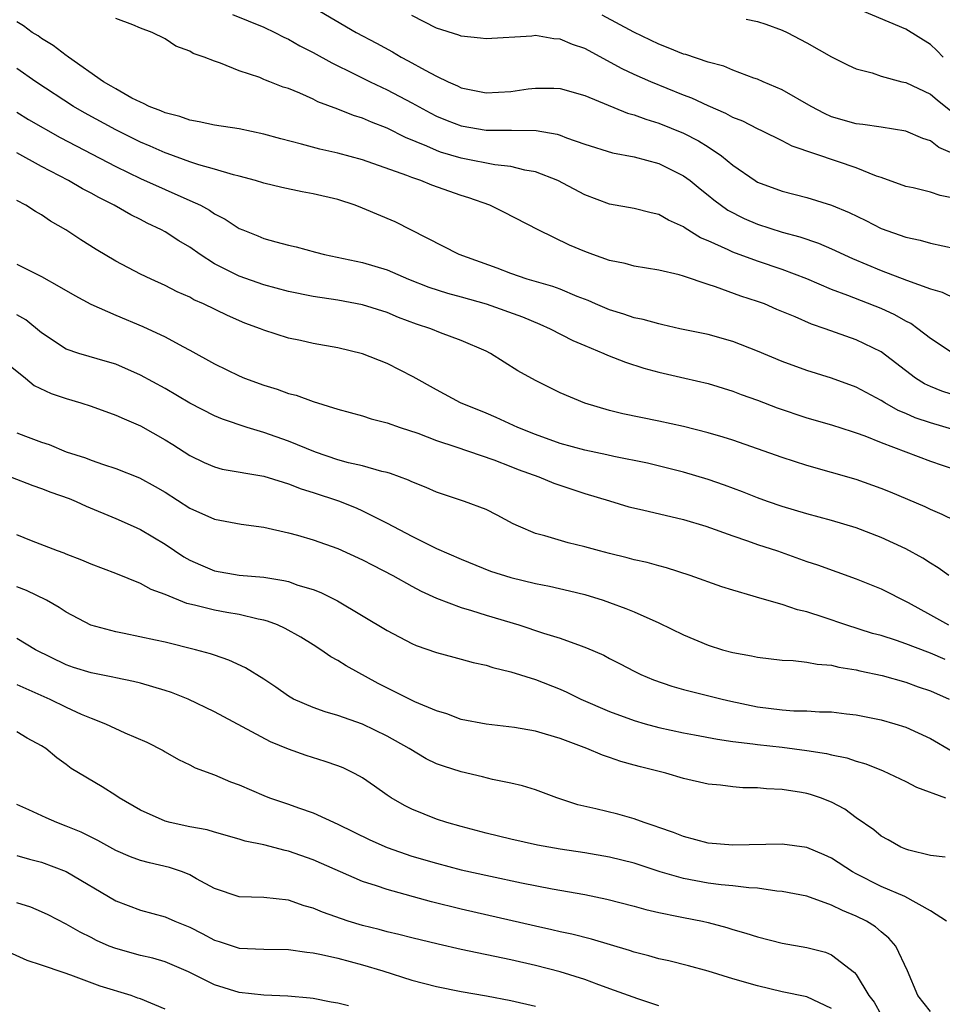
# Model space of a CAD drawing. Units: inches. Extents: x 2641205 to 2643000, y 1557000 to 1560000.
# Drawn here: x 2642083 to 2642158, y 1559234 to 1559314 of the extents above; entities that cross this region are included whole.
import ezdxf

# ---------------------------------------------------------------- set-up
doc = ezdxf.new("R2010")
doc.units = ezdxf.units.IN
doc.header["$MEASUREMENT"] = 0
doc.layers.add('LD26401557_2ft', color=33, linetype='Continuous')

msp = doc.modelspace()

# ---------------------------------------------------------------- linework, layer by layer
at = {"layer": 'LD26401557_2ft'}
for points, elevation in [([(2642100.451, 1559314.451), (2642103, 1559313.418), (2642103.887, 1559313), (2642104.612, 1559312.611), (2642105, 1559312.449), (2642105.923, 1559311.923), (2642107, 1559311.381), (2642108.52, 1559310.52), (2642110.373, 1559309.627), (2642111.616, 1559309), (2642113, 1559308.347), (2642115, 1559307.296), (2642116.482, 1559306.482), (2642117, 1559306.224), (2642117.858, 1559305.858), (2642119, 1559305.42), (2642121, 1559305.073), (2642123.076, 1559305.076), (2642125.054, 1559305.054), (2642126.759, 1559304.759), (2642127, 1559304.681), (2642127.531, 1559304.469), (2642129, 1559303.955), (2642131.239, 1559303.239), (2642133, 1559302.916), (2642135, 1559302.373), (2642137, 1559301.392), (2642137.539, 1559301), (2642138.338, 1559300.338), (2642139, 1559299.821), (2642139.443, 1559299.443), (2642140.596, 1559298.596), (2642141.916, 1559297.916), (2642143, 1559297.464), (2642145, 1559296.827), (2642146.436, 1559296.436), (2642147.926, 1559295.926), (2642149, 1559295.469), (2642150.685, 1559294.685), (2642153, 1559293.715), (2642155.07, 1559292.93), (2642157, 1559292.222), (2642157.947, 1559291.947), (2642159, 1559291.45)], 7838), ([(2642107.069, 1559315), (2642110.481, 1559313), (2642112.13, 1559312.13), (2642113.421, 1559311.421), (2642114.135, 1559311), (2642114.707, 1559310.707), (2642116.059, 1559309.941), (2642117, 1559309.446), (2642117.921, 1559309), (2642118.678, 1559308.678), (2642119, 1559308.518), (2642121, 1559308.1), (2642123, 1559308.203), (2642124.419, 1559308.419), (2642125, 1559308.484), (2642126.491, 1559308.491), (2642127, 1559308.464), (2642129, 1559307.882), (2642132.466, 1559306.466), (2642133, 1559306.33), (2642133.957, 1559305.957), (2642135, 1559305.645), (2642137, 1559304.824), (2642138.209, 1559304.209), (2642139, 1559303.717), (2642140.078, 1559303), (2642141, 1559302.253), (2642142.794, 1559301), (2642143, 1559300.875), (2642145, 1559300.134), (2642147, 1559299.625), (2642149, 1559299.011), (2642150.413, 1559298.413), (2642151.757, 1559297.757), (2642153, 1559297.118), (2642155, 1559296.426), (2642156.175, 1559296.175), (2642157, 1559295.935), (2642159, 1559295.49)], 7840), ([(2642159, 1559299.538), (2642157.788, 1559299.788), (2642157, 1559300.055), (2642155.602, 1559300.398), (2642155, 1559300.53), (2642153, 1559301.25), (2642152.633, 1559301.367), (2642151, 1559302.036), (2642149.461, 1559302.539), (2642145.792, 1559303.792), (2642145, 1559304.22), (2642143.393, 1559305), (2642143, 1559305.176), (2642141.803, 1559305.803), (2642141, 1559306.115), (2642140.436, 1559306.436), (2642139, 1559307.037), (2642137.669, 1559307.669), (2642137, 1559307.92), (2642134.343, 1559309), (2642133, 1559309.592), (2642132.036, 1559310.036), (2642129, 1559311.683), (2642128.019, 1559312.019), (2642127, 1559312.463), (2642126.49, 1559312.49), (2642125, 1559312.743), (2642124.703, 1559312.703), (2642121, 1559312.465), (2642120.544, 1559312.544), (2642119, 1559312.695), (2642118.787, 1559312.787), (2642117, 1559313.35), (2642115, 1559314.365)], 7842), ([(2642159, 1559303.103), (2642157.684, 1559303.684), (2642157, 1559304.202), (2642156.393, 1559304.393), (2642155, 1559304.989), (2642153, 1559305.329), (2642151.529, 1559305.529), (2642151, 1559305.584), (2642149, 1559306.165), (2642148.432, 1559306.432), (2642147.341, 1559307), (2642145, 1559308.359), (2642143.449, 1559309), (2642143, 1559309.203), (2642142.704, 1559309.296), (2642141, 1559309.93), (2642140.253, 1559310.253), (2642139, 1559310.578), (2642137.195, 1559311.195), (2642137, 1559311.24), (2642135.758, 1559311.758), (2642135, 1559312.034), (2642132.972, 1559313.028), (2642130.397, 1559314.397)], 7844), ([(2642158.027, 1559311), (2642157.523, 1559311.523), (2642157, 1559312.016), (2642155, 1559313.26), (2642150.949, 1559314.949)], 7848), ([(2642159.445, 1559283.445), (2642157.934, 1559283.934), (2642157, 1559284.32), (2642156.535, 1559284.535), (2642155.802, 1559285), (2642153, 1559287.135), (2642151, 1559288.105), (2642148.481, 1559289), (2642147.367, 1559289.367), (2642146.046, 1559289.954), (2642144.563, 1559290.563), (2642143.564, 1559291), (2642143, 1559291.212), (2642141.644, 1559291.644), (2642139.598, 1559292.402), (2642139, 1559292.583), (2642137, 1559293.244), (2642136.646, 1559293.354), (2642135, 1559293.733), (2642133, 1559294.071), (2642132.278, 1559294.278), (2642131, 1559294.527), (2642129.648, 1559295), (2642129, 1559295.239), (2642127.764, 1559295.764), (2642125.238, 1559297), (2642122.444, 1559298.444), (2642121.304, 1559299), (2642119.6, 1559299.6), (2642119, 1559299.78), (2642116.624, 1559300.624), (2642115.719, 1559301), (2642115, 1559301.24), (2642114.59, 1559301.41), (2642111, 1559302.684), (2642109, 1559303.223), (2642107.538, 1559303.538), (2642106.051, 1559303.949), (2642104.369, 1559304.369), (2642103, 1559304.749), (2642101, 1559305.178), (2642099, 1559305.496), (2642097.762, 1559305.762), (2642097, 1559305.878), (2642096.185, 1559306.185), (2642095, 1559306.483), (2642094.653, 1559306.653), (2642093.708, 1559307), (2642093.25, 1559307.25), (2642093, 1559307.334), (2642092.321, 1559307.679), (2642091, 1559308.416), (2642090.646, 1559308.647), (2642090.026, 1559309), (2642087.165, 1559311), (2642087.076, 1559311.076), (2642087, 1559311.116), (2642085.944, 1559311.944), (2642085, 1559312.51), (2642084.713, 1559312.713), (2642084.231, 1559313), (2642083.53, 1559313.53), (2642083, 1559313.841)], 7834), ([(2642158.839, 1559287), (2642157, 1559288.216), (2642155.992, 1559289), (2642155.414, 1559289.414), (2642155, 1559289.614), (2642154.122, 1559290.122), (2642153, 1559290.623), (2642150.323, 1559291.677), (2642149, 1559292.177), (2642147, 1559293.03), (2642145, 1559293.793), (2642143, 1559294.465), (2642141, 1559295.194), (2642140.613, 1559295.387), (2642139, 1559296.11), (2642138.369, 1559296.369), (2642137.135, 1559297.135), (2642137, 1559297.242), (2642135.789, 1559297.789), (2642135, 1559298.255), (2642134.388, 1559298.388), (2642133, 1559298.742), (2642131, 1559299.098), (2642129, 1559299.839), (2642126.81, 1559301), (2642125, 1559301.708), (2642124.155, 1559301.845), (2642123, 1559302.142), (2642121.724, 1559302.276), (2642119.251, 1559302.749), (2642119, 1559302.805), (2642117.309, 1559303.309), (2642117, 1559303.423), (2642116.216, 1559303.784), (2642114.487, 1559304.487), (2642113, 1559305.237), (2642111.725, 1559305.725), (2642111, 1559306.057), (2642110.268, 1559306.268), (2642109, 1559306.79), (2642107.377, 1559307.377), (2642107, 1559307.582), (2642105.926, 1559308.074), (2642105, 1559308.442), (2642104.574, 1559308.574), (2642103.49, 1559309), (2642103.125, 1559309.125), (2642103, 1559309.194), (2642102.664, 1559309.336), (2642101, 1559309.89), (2642099.489, 1559310.511), (2642099, 1559310.659), (2642098.167, 1559311), (2642097.286, 1559311.287), (2642097, 1559311.482), (2642095.875, 1559311.875), (2642095, 1559312.472), (2642093.958, 1559313), (2642093, 1559313.354), (2642092.386, 1559313.614), (2642091, 1559314.126)], 7836), ([(2642142.082, 1559314.082), (2642143, 1559313.878), (2642143.669, 1559313.669), (2642145, 1559313.185), (2642145.387, 1559313), (2642147, 1559312.15), (2642149, 1559311.025), (2642150.343, 1559310.343), (2642151, 1559310.054), (2642152.286, 1559309.715), (2642153, 1559309.465), (2642154.684, 1559309), (2642155, 1559308.927), (2642157, 1559307.996), (2642157.54, 1559307.54), (2642158.647, 1559306.647)], 7846), ([(2642159, 1559280.778), (2642157, 1559281.368), (2642155.778, 1559281.778), (2642155, 1559282.13), (2642154.386, 1559282.386), (2642153.299, 1559283), (2642153, 1559283.189), (2642151, 1559284.267), (2642149, 1559284.987), (2642147, 1559285.6), (2642145, 1559286.336), (2642143, 1559287.17), (2642141, 1559287.949), (2642139, 1559288.52), (2642136.705, 1559289), (2642135.321, 1559289.321), (2642135, 1559289.38), (2642133.741, 1559289.741), (2642133, 1559289.887), (2642132.178, 1559290.178), (2642131, 1559290.53), (2642129.883, 1559291), (2642129.275, 1559291.275), (2642128.398, 1559291.602), (2642127, 1559292.189), (2642126.413, 1559292.413), (2642124.329, 1559293), (2642123, 1559293.46), (2642121.898, 1559293.898), (2642118.816, 1559295), (2642113.646, 1559297.646), (2642111, 1559298.765), (2642110.388, 1559299), (2642109, 1559299.456), (2642107, 1559299.936), (2642106.098, 1559300.098), (2642104.449, 1559300.449), (2642103, 1559300.798), (2642102.337, 1559301), (2642101, 1559301.364), (2642100.532, 1559301.468), (2642099, 1559301.933), (2642097.733, 1559302.267), (2642097, 1559302.513), (2642095.178, 1559303.178), (2642095, 1559303.231), (2642093.79, 1559303.79), (2642093, 1559304.119), (2642091, 1559305.098), (2642088.474, 1559306.474), (2642087.572, 1559307), (2642084.537, 1559309), (2642083, 1559310.061)], 7832), ([(2642083, 1559306.538), (2642083.947, 1559305.947), (2642086.49, 1559304.49), (2642091, 1559302.131), (2642093, 1559301.163), (2642095, 1559300.262), (2642097, 1559299.396), (2642097.86, 1559299), (2642098.6, 1559298.601), (2642099, 1559298.315), (2642099.874, 1559297.874), (2642101, 1559297.127), (2642101.303, 1559297), (2642102.523, 1559296.523), (2642103, 1559296.312), (2642103.964, 1559296.036), (2642105, 1559295.77), (2642105.629, 1559295.629), (2642107.191, 1559295.191), (2642107.926, 1559295), (2642111, 1559294.368), (2642113, 1559293.759), (2642114.73, 1559293), (2642116.36, 1559292.36), (2642117.876, 1559291.876), (2642119, 1559291.581), (2642121, 1559291.019), (2642123.948, 1559289.948), (2642125.371, 1559289.371), (2642126.201, 1559289), (2642128.037, 1559288.037), (2642129, 1559287.626), (2642130.537, 1559287), (2642130.85, 1559286.85), (2642132.288, 1559286.288), (2642133.797, 1559285.797), (2642135, 1559285.472), (2642137.11, 1559285), (2642139, 1559284.55), (2642141, 1559283.942), (2642141.679, 1559283.679), (2642143, 1559283.214), (2642144.597, 1559282.597), (2642147, 1559281.776), (2642149, 1559281.209), (2642150.661, 1559280.661), (2642151, 1559280.564), (2642151.682, 1559280.318), (2642153, 1559279.78), (2642155, 1559279.025), (2642157, 1559278.282), (2642157.944, 1559277.944), (2642159, 1559277.59)], 7830), ([(2642159, 1559273.447), (2642157.956, 1559273.956), (2642157, 1559274.346), (2642156.565, 1559274.565), (2642153.759, 1559275.759), (2642153, 1559276.065), (2642151, 1559276.776), (2642149, 1559277.353), (2642147, 1559277.907), (2642145, 1559278.556), (2642143, 1559279.28), (2642141, 1559279.971), (2642140.225, 1559280.225), (2642139, 1559280.578), (2642137, 1559281.082), (2642135, 1559281.506), (2642132.094, 1559282.094), (2642131, 1559282.382), (2642129, 1559282.966), (2642127, 1559283.81), (2642125, 1559284.796), (2642123.591, 1559285.591), (2642121.371, 1559287), (2642121, 1559287.186), (2642119, 1559288.056), (2642117.323, 1559288.677), (2642116.526, 1559289), (2642115.378, 1559289.378), (2642113.915, 1559289.915), (2642113, 1559290.301), (2642111, 1559290.939), (2642109, 1559291.298), (2642107, 1559291.606), (2642105, 1559292.017), (2642103, 1559292.542), (2642101, 1559293.241), (2642099, 1559294.262), (2642097.838, 1559295), (2642097, 1559295.598), (2642096.121, 1559296.121), (2642095, 1559296.841), (2642094.709, 1559297), (2642093.55, 1559297.55), (2642093, 1559297.837), (2642092.217, 1559298.217), (2642090.879, 1559299), (2642089.621, 1559299.621), (2642089, 1559299.975), (2642088.316, 1559300.316), (2642087.173, 1559301), (2642085, 1559302.142), (2642083, 1559303.23)], 7828), ([(2642158.492, 1559269), (2642157.632, 1559269.632), (2642157, 1559270.001), (2642156.4, 1559270.4), (2642155, 1559271.18), (2642153, 1559272.096), (2642151, 1559272.858), (2642149, 1559273.467), (2642147, 1559274.008), (2642145, 1559274.59), (2642143.796, 1559275), (2642143, 1559275.289), (2642141.778, 1559275.778), (2642140.319, 1559276.319), (2642139, 1559276.78), (2642137, 1559277.386), (2642135.713, 1559277.713), (2642134.095, 1559278.095), (2642131.351, 1559278.649), (2642130.788, 1559278.788), (2642129, 1559279.158), (2642127, 1559279.714), (2642125, 1559280.43), (2642123.582, 1559281), (2642121.814, 1559281.814), (2642121, 1559282.166), (2642118.943, 1559283), (2642117, 1559284.04), (2642115.105, 1559285.105), (2642113, 1559286.172), (2642111, 1559286.968), (2642109, 1559287.454), (2642107, 1559287.801), (2642105.969, 1559288.031), (2642105, 1559288.225), (2642103, 1559288.883), (2642102.728, 1559289), (2642101.46, 1559289.46), (2642100.055, 1559290.055), (2642098.127, 1559291), (2642097.339, 1559291.339), (2642097, 1559291.542), (2642095.986, 1559291.986), (2642095, 1559292.509), (2642093.878, 1559293), (2642093, 1559293.424), (2642091, 1559294.479), (2642089.405, 1559295.404), (2642088.186, 1559296.186), (2642086.963, 1559297), (2642085.717, 1559297.717), (2642085, 1559298.213), (2642084.496, 1559298.496), (2642083.727, 1559299), (2642083, 1559299.385)], 7826), ([(2642083, 1559294.218), (2642085, 1559293.217), (2642086.422, 1559292.423), (2642087.685, 1559291.685), (2642088.986, 1559290.986), (2642091, 1559290.09), (2642093.189, 1559289.189), (2642095, 1559288.351), (2642096.437, 1559287.563), (2642097, 1559287.273), (2642099, 1559286.156), (2642101, 1559285.183), (2642101.445, 1559285), (2642103, 1559284.414), (2642104.094, 1559284.093), (2642105, 1559283.756), (2642105.618, 1559283.618), (2642107, 1559283.109), (2642109, 1559282.479), (2642111, 1559281.934), (2642111.692, 1559281.692), (2642113, 1559281.388), (2642114.045, 1559281), (2642115.47, 1559280.53), (2642117, 1559279.947), (2642118.566, 1559279.434), (2642121.626, 1559278.374), (2642123, 1559277.843), (2642123.597, 1559277.597), (2642125.283, 1559277), (2642126.496, 1559276.496), (2642129, 1559275.661), (2642131, 1559275.045), (2642132.578, 1559274.578), (2642133.668, 1559274.332), (2642137, 1559273.537), (2642138.808, 1559273), (2642141, 1559272.21), (2642142.173, 1559271.827), (2642143, 1559271.526), (2642144.613, 1559271), (2642147, 1559270.153), (2642147.866, 1559269.866), (2642151, 1559268.741), (2642153, 1559267.927), (2642155.19, 1559266.81), (2642157, 1559265.825), (2642158.467, 1559265)], 7824), ([(2642158.195, 1559262.195), (2642157, 1559262.718), (2642156.787, 1559262.787), (2642155, 1559263.486), (2642154.258, 1559263.742), (2642153, 1559264.142), (2642152.322, 1559264.322), (2642150.141, 1559265), (2642148.387, 1559265.613), (2642147, 1559266.054), (2642146.228, 1559266.228), (2642145, 1559266.649), (2642143.173, 1559267.173), (2642142.655, 1559267.345), (2642141, 1559267.819), (2642140.099, 1559268.099), (2642137.54, 1559269), (2642135.621, 1559269.621), (2642135, 1559269.78), (2642134.053, 1559270.053), (2642133, 1559270.274), (2642132.445, 1559270.445), (2642131, 1559270.789), (2642130.197, 1559271), (2642129, 1559271.341), (2642127.655, 1559271.654), (2642125.778, 1559272.222), (2642125, 1559272.42), (2642123.634, 1559273), (2642123.206, 1559273.206), (2642121.905, 1559273.905), (2642121, 1559274.344), (2642119.27, 1559275), (2642117, 1559275.751), (2642116.142, 1559276.142), (2642115, 1559276.586), (2642114.729, 1559276.729), (2642113.267, 1559277.267), (2642113, 1559277.343), (2642112.571, 1559277.429), (2642111, 1559277.882), (2642109.855, 1559278.145), (2642109, 1559278.389), (2642107.188, 1559279), (2642105, 1559279.901), (2642103, 1559280.598), (2642101.642, 1559281), (2642099.66, 1559281.66), (2642099, 1559281.943), (2642097, 1559282.964), (2642095, 1559284.144), (2642093, 1559285.248), (2642091, 1559286.117), (2642090.327, 1559286.327), (2642088.003, 1559287), (2642087, 1559287.341), (2642085, 1559288.659), (2642083.724, 1559289.724), (2642083, 1559290.122)], 7822), ([(2642081.182, 1559287), (2642083.685, 1559285), (2642084.401, 1559284.401), (2642085.761, 1559283.761), (2642087, 1559283.345), (2642088.182, 1559283), (2642089, 1559282.73), (2642091, 1559282.009), (2642091.689, 1559281.689), (2642093, 1559281.123), (2642095, 1559279.999), (2642095.623, 1559279.624), (2642097, 1559278.735), (2642098.166, 1559278.166), (2642099, 1559277.807), (2642099.635, 1559277.635), (2642103, 1559277.051), (2642104.557, 1559276.557), (2642105, 1559276.445), (2642106.037, 1559276.037), (2642107, 1559275.742), (2642109.057, 1559275.057), (2642110.483, 1559274.483), (2642111, 1559274.259), (2642113, 1559273.261), (2642115, 1559272.186), (2642117, 1559271.193), (2642119, 1559270.32), (2642121.369, 1559269.369), (2642123, 1559268.843), (2642125, 1559268.363), (2642126.15, 1559268.15), (2642127.774, 1559267.774), (2642129, 1559267.46), (2642130.496, 1559267), (2642131, 1559266.83), (2642132.34, 1559266.34), (2642133, 1559266.062), (2642135, 1559265.186), (2642137, 1559264.216), (2642139, 1559263.367), (2642140.165, 1559263), (2642141, 1559262.775), (2642142.511, 1559262.512), (2642143, 1559262.39), (2642145, 1559262.148), (2642145.875, 1559262.125), (2642147, 1559261.993), (2642147.816, 1559261.816), (2642149, 1559261.742), (2642149.585, 1559261.585), (2642151, 1559261.373), (2642151.293, 1559261.292), (2642153.082, 1559260.918), (2642155, 1559260.377), (2642156.003, 1559260.003), (2642157, 1559259.674), (2642158.531, 1559259)], 7820), ([(2642083, 1559280.578), (2642083.703, 1559280.298), (2642085, 1559279.811), (2642085.613, 1559279.613), (2642087, 1559279.029), (2642088.546, 1559278.546), (2642089, 1559278.353), (2642090.008, 1559277.992), (2642091, 1559277.673), (2642092.917, 1559276.917), (2642094.211, 1559276.212), (2642095, 1559275.749), (2642097, 1559274.466), (2642099, 1559273.561), (2642101.16, 1559273.16), (2642103, 1559272.92), (2642105, 1559272.467), (2642105.73, 1559272.27), (2642107, 1559271.896), (2642109, 1559271.2), (2642111, 1559270.284), (2642111.834, 1559269.834), (2642113.457, 1559269), (2642115, 1559268.144), (2642115.747, 1559267.747), (2642117, 1559267.182), (2642119, 1559266.412), (2642119.823, 1559266.177), (2642121, 1559265.802), (2642123.664, 1559265), (2642125.658, 1559264.342), (2642127, 1559263.926), (2642128.696, 1559263.304), (2642129.153, 1559263.152), (2642130.543, 1559262.543), (2642131, 1559262.297), (2642131.866, 1559261.866), (2642133, 1559261.256), (2642133.53, 1559261), (2642134.564, 1559260.564), (2642136.045, 1559260.045), (2642137, 1559259.786), (2642140.121, 1559259), (2642140.835, 1559258.835), (2642143, 1559258.38), (2642145, 1559258.12), (2642145.946, 1559258.054), (2642147, 1559258.039), (2642148.029, 1559257.971), (2642149, 1559257.959), (2642150.192, 1559257.808), (2642151, 1559257.724), (2642153, 1559257.326), (2642154.116, 1559257), (2642155, 1559256.712), (2642157, 1559255.795), (2642158.775, 1559254.775)], 7818), ([(2642082.49, 1559277), (2642084.287, 1559276.287), (2642085, 1559276.065), (2642085.755, 1559275.755), (2642087.234, 1559275.234), (2642087.809, 1559275), (2642088.614, 1559274.614), (2642091, 1559273.632), (2642092.412, 1559273), (2642093, 1559272.727), (2642095, 1559271.552), (2642096.527, 1559270.527), (2642097, 1559270.261), (2642097.863, 1559269.863), (2642099, 1559269.397), (2642101, 1559269.039), (2642103, 1559268.862), (2642104.615, 1559268.615), (2642105, 1559268.513), (2642105.762, 1559268.238), (2642107, 1559267.874), (2642107.631, 1559267.631), (2642108.96, 1559266.96), (2642113, 1559264.549), (2642115, 1559263.494), (2642115.341, 1559263.341), (2642117, 1559262.777), (2642118.388, 1559262.388), (2642119, 1559262.244), (2642119.967, 1559261.967), (2642121, 1559261.739), (2642121.558, 1559261.558), (2642123, 1559261.206), (2642125, 1559260.579), (2642127, 1559259.796), (2642127.549, 1559259.549), (2642128.686, 1559259), (2642131, 1559258), (2642133, 1559257.258), (2642133.893, 1559257), (2642135, 1559256.701), (2642137, 1559256.264), (2642137.897, 1559256.103), (2642139.741, 1559255.742), (2642141, 1559255.57), (2642142.62, 1559255.38), (2642143, 1559255.315), (2642145, 1559255.096), (2642147, 1559254.842), (2642148.596, 1559254.596), (2642149, 1559254.494), (2642150.237, 1559254.237), (2642151, 1559253.974), (2642151.757, 1559253.758), (2642153.183, 1559253.183), (2642155, 1559252.32), (2642155.87, 1559251.87), (2642158.224, 1559251)], 7816), ([(2642158.2, 1559246.2), (2642157, 1559246.338), (2642155.241, 1559246.759), (2642155, 1559246.837), (2642154.617, 1559247), (2642153.592, 1559247.592), (2642153, 1559247.907), (2642152.415, 1559248.415), (2642151, 1559249.393), (2642150.073, 1559250.073), (2642149, 1559250.637), (2642148.085, 1559251), (2642147.277, 1559251.277), (2642147, 1559251.354), (2642146.566, 1559251.434), (2642145, 1559251.681), (2642143.718, 1559251.719), (2642143, 1559251.798), (2642141.815, 1559251.815), (2642141, 1559251.885), (2642139.983, 1559252.017), (2642139, 1559252.119), (2642137, 1559252.577), (2642135.574, 1559253), (2642133.509, 1559253.51), (2642133, 1559253.658), (2642131.934, 1559253.933), (2642131, 1559254.27), (2642130.448, 1559254.448), (2642129.177, 1559255), (2642127, 1559255.805), (2642125.831, 1559256.169), (2642125, 1559256.4), (2642123.3, 1559256.7), (2642121, 1559256.969), (2642119, 1559257.354), (2642117.815, 1559257.815), (2642117, 1559258.035), (2642115.234, 1559258.766), (2642112.269, 1559260.269), (2642109.683, 1559261.683), (2642109, 1559262.124), (2642108.426, 1559262.426), (2642107.62, 1559263), (2642107, 1559263.392), (2642106.001, 1559264.001), (2642104.727, 1559264.727), (2642104.103, 1559265), (2642103.31, 1559265.31), (2642103, 1559265.389), (2642102.531, 1559265.47), (2642101, 1559265.839), (2642099.991, 1559266.01), (2642099, 1559266.2), (2642097.381, 1559266.619), (2642096.754, 1559266.754), (2642095, 1559267.458), (2642093.865, 1559267.865), (2642093, 1559268.363), (2642091, 1559269.18), (2642089, 1559269.933), (2642088.251, 1559270.251), (2642087, 1559270.733), (2642086.818, 1559270.818), (2642086.293, 1559271), (2642084.171, 1559271.829), (2642083, 1559272.305)], 7814), ([(2642158.294, 1559241), (2642157, 1559241.846), (2642154.938, 1559243), (2642153, 1559243.827), (2642151, 1559244.833), (2642150.695, 1559245), (2642149, 1559246.111), (2642148.387, 1559246.388), (2642147, 1559246.968), (2642145, 1559247.249), (2642141, 1559247.166), (2642139, 1559247.342), (2642137, 1559247.863), (2642136.196, 1559248.195), (2642135, 1559248.602), (2642134.716, 1559248.716), (2642133.801, 1559249), (2642133, 1559249.296), (2642131.667, 1559249.667), (2642129.894, 1559250.106), (2642128.442, 1559250.442), (2642126.732, 1559251), (2642125, 1559251.636), (2642123.961, 1559251.961), (2642123, 1559252.18), (2642121.527, 1559252.473), (2642120.708, 1559252.708), (2642119, 1559253.098), (2642117.559, 1559253.559), (2642117, 1559253.763), (2642116.157, 1559254.157), (2642114.768, 1559255), (2642113, 1559255.997), (2642111, 1559256.968), (2642109, 1559257.68), (2642107.972, 1559257.972), (2642107, 1559258.307), (2642105.406, 1559259), (2642105, 1559259.233), (2642103.968, 1559259.968), (2642103, 1559260.621), (2642101.525, 1559261.525), (2642100.161, 1559262.161), (2642099, 1559262.547), (2642098.673, 1559262.673), (2642097.473, 1559263), (2642095, 1559263.603), (2642094.222, 1559263.778), (2642091.689, 1559264.311), (2642091, 1559264.436), (2642088.995, 1559264.995), (2642087, 1559266.042), (2642086.427, 1559266.427), (2642085.402, 1559267), (2642083.783, 1559267.783), (2642083, 1559268.086)], 7812), ([(2642157, 1559233.683), (2642155.988, 1559235), (2642155.145, 1559237), (2642154.188, 1559239), (2642153.643, 1559239.643), (2642153, 1559240.144), (2642152.542, 1559240.541), (2642151.817, 1559241), (2642151, 1559241.417), (2642149.87, 1559241.87), (2642149, 1559242.32), (2642147, 1559243.027), (2642145, 1559243.425), (2642144.549, 1559243.452), (2642143, 1559243.672), (2642142.297, 1559243.703), (2642141, 1559243.878), (2642140.042, 1559243.958), (2642139, 1559244.101), (2642137, 1559244.459), (2642135.12, 1559245), (2642133, 1559245.701), (2642131, 1559246.199), (2642129, 1559246.537), (2642127, 1559246.843), (2642126.085, 1559247), (2642125.174, 1559247.174), (2642123, 1559247.645), (2642121, 1559248.133), (2642119, 1559248.668), (2642117.822, 1559249), (2642117, 1559249.276), (2642115, 1559250.082), (2642114.39, 1559250.39), (2642113.318, 1559251), (2642113, 1559251.207), (2642111.954, 1559251.953), (2642111, 1559252.61), (2642110.76, 1559252.76), (2642110.294, 1559253), (2642109.419, 1559253.419), (2642109, 1559253.594), (2642107.957, 1559253.957), (2642106.438, 1559254.438), (2642105, 1559254.951), (2642103.545, 1559255.545), (2642099, 1559257.96), (2642096.87, 1559259), (2642095.531, 1559259.531), (2642095, 1559259.704), (2642093, 1559260.282), (2642092.43, 1559260.43), (2642091, 1559260.719), (2642090.782, 1559260.782), (2642089, 1559261.119), (2642087.57, 1559261.57), (2642087, 1559261.764), (2642084.513, 1559263), (2642083, 1559263.905)], 7810), ([(2642083, 1559260.191), (2642085.658, 1559259), (2642087, 1559258.339), (2642088.215, 1559257.785), (2642089, 1559257.459), (2642090.177, 1559257), (2642091.744, 1559256.256), (2642093.521, 1559255.521), (2642094.837, 1559254.837), (2642095, 1559254.726), (2642096.093, 1559254.093), (2642097, 1559253.661), (2642097.426, 1559253.426), (2642099, 1559252.871), (2642100.305, 1559252.305), (2642101, 1559252.061), (2642103, 1559251.18), (2642103.456, 1559251), (2642105, 1559250.477), (2642105.818, 1559250.182), (2642107, 1559249.791), (2642109, 1559248.872), (2642111.593, 1559247.593), (2642113, 1559246.97), (2642115, 1559246.286), (2642117, 1559245.698), (2642119, 1559245.178), (2642121.353, 1559244.647), (2642123.881, 1559244.119), (2642126.366, 1559243.634), (2642129, 1559243.158), (2642130.797, 1559242.797), (2642133, 1559242.225), (2642133.944, 1559241.944), (2642135, 1559241.708), (2642136.602, 1559241.398), (2642137, 1559241.302), (2642138.545, 1559241), (2642139, 1559240.897), (2642140.498, 1559240.497), (2642141, 1559240.338), (2642142.044, 1559240.044), (2642143, 1559239.73), (2642145, 1559239.23), (2642147, 1559238.88), (2642148.492, 1559238.492), (2642149, 1559238.291), (2642150.864, 1559236.865), (2642151, 1559236.689), (2642152.024, 1559235), (2642152.446, 1559234.446), (2642153, 1559233.412)], 7808), ([(2642149, 1559233.951), (2642147, 1559234.885), (2642145, 1559235.301), (2642143, 1559235.761), (2642141, 1559236.341), (2642139, 1559236.951), (2642137.392, 1559237.392), (2642135.8, 1559237.8), (2642135, 1559237.965), (2642134.203, 1559238.203), (2642133, 1559238.495), (2642132.627, 1559238.627), (2642129.542, 1559239.542), (2642127.946, 1559239.946), (2642127, 1559240.15), (2642126.319, 1559240.319), (2642125, 1559240.606), (2642119, 1559241.979), (2642116.584, 1559242.584), (2642113, 1559243.563), (2642112.121, 1559243.879), (2642111, 1559244.232), (2642107, 1559245.969), (2642105, 1559246.677), (2642104.724, 1559246.724), (2642103, 1559247.182), (2642101.5, 1559247.5), (2642101, 1559247.661), (2642099, 1559248.217), (2642098.402, 1559248.402), (2642097, 1559248.665), (2642095.419, 1559249), (2642095, 1559249.108), (2642093, 1559249.992), (2642091.285, 1559251), (2642091, 1559251.197), (2642089.893, 1559251.893), (2642087.39, 1559253.389), (2642087, 1559253.69), (2642086.229, 1559254.229), (2642085.329, 1559255), (2642085, 1559255.204), (2642083.824, 1559255.824), (2642083, 1559256.341)], 7806), ([(2642135, 1559234.144), (2642133.289, 1559234.711), (2642131.407, 1559235.408), (2642130.15, 1559235.85), (2642129, 1559236.288), (2642127, 1559236.907), (2642125, 1559237.413), (2642123, 1559237.87), (2642119, 1559238.721), (2642117.137, 1559239.138), (2642115, 1559239.663), (2642113.94, 1559239.94), (2642113, 1559240.149), (2642112.331, 1559240.331), (2642111, 1559240.651), (2642109.832, 1559241), (2642107.742, 1559241.743), (2642107, 1559242.065), (2642106.261, 1559242.261), (2642105, 1559242.703), (2642103, 1559242.925), (2642101, 1559242.98), (2642099, 1559243.663), (2642097.555, 1559244.446), (2642097, 1559244.77), (2642096.414, 1559245), (2642095.364, 1559245.364), (2642093.733, 1559245.733), (2642093, 1559245.925), (2642092.209, 1559246.209), (2642091, 1559246.731), (2642089.551, 1559247.551), (2642088.213, 1559248.213), (2642087, 1559248.715), (2642086.232, 1559249), (2642085.373, 1559249.373), (2642083.974, 1559250.026), (2642083, 1559250.458)], 7804), ([(2642083, 1559246.325), (2642084.02, 1559246.02), (2642085, 1559245.777), (2642087, 1559245.026), (2642091, 1559242.664), (2642093, 1559241.901), (2642095, 1559241.362), (2642095.797, 1559241), (2642097, 1559240.518), (2642098.009, 1559240.009), (2642099, 1559239.479), (2642099.374, 1559239.374), (2642101, 1559238.835), (2642103, 1559238.751), (2642105, 1559238.726), (2642106.493, 1559238.494), (2642107, 1559238.452), (2642107.677, 1559238.323), (2642109, 1559238.01), (2642111, 1559237.485), (2642112.637, 1559237), (2642115, 1559236.237), (2642117, 1559235.714), (2642119, 1559235.317), (2642121.037, 1559234.963), (2642123, 1559234.58), (2642125, 1559234.122)], 7802), ([(2642109.848, 1559234.152), (2642109, 1559234.363), (2642108.452, 1559234.452), (2642107, 1559234.74), (2642106.768, 1559234.768), (2642104.943, 1559234.943), (2642102.992, 1559235.008), (2642101, 1559235.228), (2642099, 1559235.851), (2642096.906, 1559236.906), (2642095, 1559237.718), (2642094.007, 1559238.007), (2642093, 1559238.226), (2642091, 1559238.785), (2642090.466, 1559239), (2642089.456, 1559239.456), (2642089, 1559239.702), (2642088.12, 1559240.12), (2642087, 1559240.781), (2642085.517, 1559241.517), (2642085, 1559241.763), (2642084.133, 1559242.133), (2642083, 1559242.484)], 7800), ([(2642095, 1559233.882), (2642093, 1559234.718), (2642092.786, 1559234.786), (2642092.241, 1559235), (2642089.753, 1559235.753), (2642087.356, 1559236.644), (2642086.814, 1559236.814), (2642085, 1559237.447), (2642083.826, 1559237.826), (2642081.062, 1559239.062)], 7798)]:
    msp.add_lwpolyline(points, dxfattribs=dict(at, elevation=elevation))

doc.saveas('drawing.dxf')
